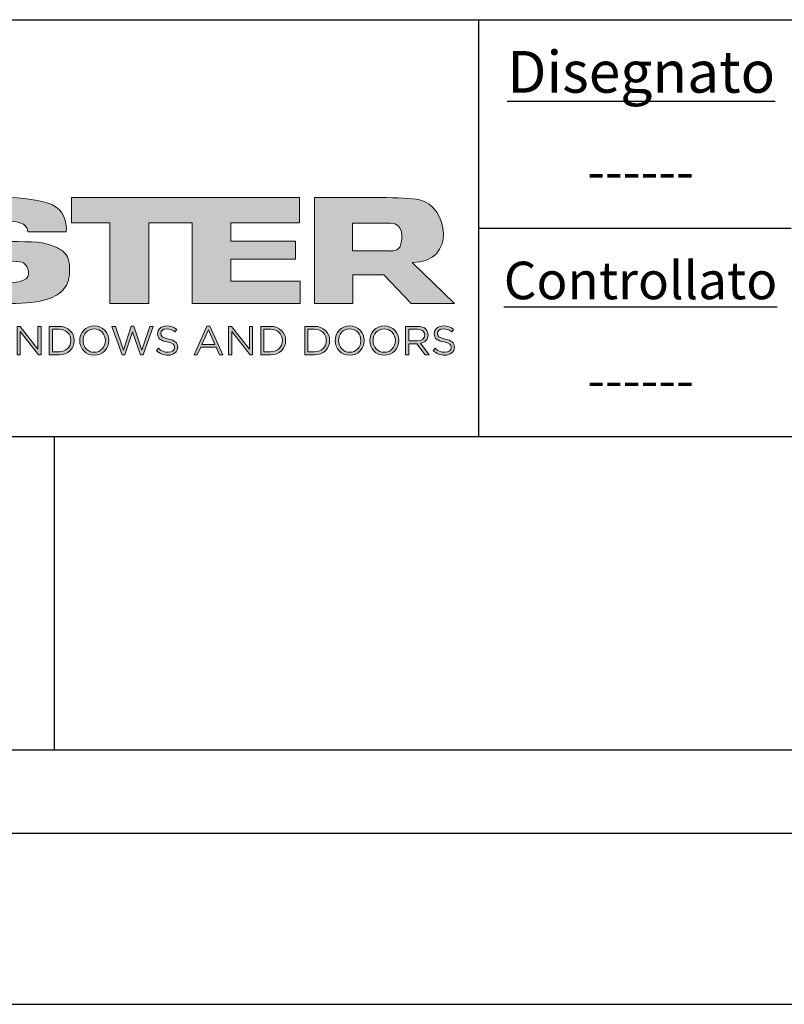
# Model space of a CAD drawing. Units: millimetres. Extents: x 0 to 420, y 0 to 297.
# Drawn here: x 247 to 283, y 0 to 47 of the extents above; entities that cross this region are included whole.
import ezdxf

# ---------------------------------------------------------------- set-up
doc = ezdxf.new("R2010")
doc.units = ezdxf.units.MM
doc.header["$LTSCALE"] = 23.1
doc.layers.get('0').update_dxf_attribs({"linetype": 'CONTINUOUS'})
doc.layers.add('blu_bianco', color=255, linetype='CONTINUOUS')
doc.styles.add('DAVIDE', font='arial.ttf', dxfattribs={"height": 2.5})

# ---------------------------------------------------------------- blocks, each defined once
blk = doc.blocks.new('nuovologoMaster_bianco_schede_archiviodwg')
at = {"layer": 'blu_bianco'}
h = blk.add_hatch(color=256, dxfattribs=at)
h.dxf.hatch_style = 1
edge = h.paths.add_edge_path()
edge.add_spline(control_points=[(13.624, 16.074), (13.425, 16.293), (13.17, 16.376), (12.726, 16.523), (12.285, 16.672), (11.305, 16.598), (10.275, 16.67), (9.132, 16.749), (9.348, 17.274), (9.484, 17.431), (9.667, 17.641), (10.199, 17.621), (10.471, 17.626), (11.792, 17.653), (11.792, 17.326), (11.851, 17.102), (11.851, 17.102), (13.694, 17.102), (13.694, 17.102), (13.731, 17.597), (13.546, 18.148), (13.037, 18.384), (12.531, 18.621), (11.591, 18.742), (10.625, 18.742), (9.837, 18.742), (8.836, 18.662), (8.381, 18.535), (7.56, 18.308), (7.409, 17.542), (7.409, 17.287), (7.409, 16.897), (7.355, 16.433), (7.768, 16.131), (8.343, 15.771), (9.239, 15.752), (10.264, 15.723), (10.896, 15.705), (11.471, 15.707), (11.643, 15.604), (11.886, 15.478), (12.033, 14.932), (11.643, 14.774), (11.34, 14.658), (11.023, 14.642), (10.69, 14.642), (10.243, 14.642), (9.65, 14.674), (9.408, 14.876), (9.261, 15), (9.23, 15.035), (9.182, 15.273), (9.182, 15.273), (7.361, 15.273), (7.361, 15.273), (7.361, 15.273), (5.977, 18.739), (5.977, 18.739), (5.977, 18.739), (3.491, 18.739), (3.491, 18.739), (3.491, 18.739), (1.876, 14.979), (1.876, 14.979), (1.876, 14.979), (1.876, 18.739), (1.876, 18.739), (1.876, 18.739), (0.159, 18.739), (0.159, 18.739), (0.159, 18.739), (-2.313, 16.247), (-2.313, 16.247), (-2.313, 16.247), (-2.328, 18.739), (-2.328, 18.739), (-2.328, 18.739), (-4.096, 18.739), (-4.096, 18.739), (-4.096, 18.739), (-9.044, 13.666), (-9.044, 13.666), (-9.044, 13.666), (-7.172, 13.666), (-7.172, 13.666), (-7.172, 13.666), (-4.096, 16.785), (-4.096, 16.785), (-4.096, 16.785), (-4.096, 13.666), (-4.096, 13.666), (-4.096, 13.666), (-2.968, 13.666), (-2.968, 13.666), (-2.968, 13.666), (0.159, 16.785), (0.159, 16.785), (0.159, 16.785), (0.159, 13.666), (0.159, 13.666), (0.159, 13.666), (1.313, 13.666), (1.313, 13.666), (1.313, 13.666), (1.876, 13.666), (1.876, 13.666), (1.876, 13.666), (3.235, 13.666), (3.235, 13.666), (3.235, 13.666), (3.58, 14.512), (3.58, 14.512), (3.58, 14.512), (5.881, 14.512), (5.881, 14.512), (5.881, 14.512), (6.22, 13.666), (6.22, 13.666), (6.22, 13.666), (9.579, 13.661), (10.763, 13.663), (11.496, 13.663), (12.143, 13.69), (12.624, 13.827), (13.106, 13.967), (13.268, 14.047), (13.537, 14.316), (13.805, 14.585), (13.85, 14.963), (13.85, 15.283), (13.85, 15.554), (13.828, 15.854), (13.624, 16.074)], knot_values=[0, 0, 0, 0, 1, 1, 1, 2, 2, 2, 3, 3, 3, 4, 4, 4, 5, 5, 5, 6, 6, 6, 7, 7, 7, 8, 8, 8, 9, 9, 9, 10, 10, 10, 11, 11, 11, 12, 12, 12, 13, 13, 13, 14, 14, 14, 15, 15, 15, 16, 16, 16, 17, 17, 17, 18, 18, 18, 19, 19, 19, 20, 20, 20, 21, 21, 21, 22, 22, 22, 23, 23, 23, 24, 24, 24, 25, 25, 25, 26, 26, 26, 27, 27, 27, 28, 28, 28, 29, 29, 29, 30, 30, 30, 31, 31, 31, 32, 32, 32, 33, 33, 33, 34, 34, 34, 35, 35, 35, 36, 36, 36, 37, 37, 37, 38, 38, 38, 39, 39, 39, 40, 40, 40, 41, 41, 41, 42, 42, 42, 43, 43, 43, 44, 44, 44, 44], degree=3, periodic=0)
h.paths.add_polyline_path([(3.899, 15.398), (4.705, 17.595), (5.525, 15.398)], flags=16)
h = blk.add_hatch(color=256, dxfattribs=at)
h.dxf.hatch_style = 1
h.paths.add_polyline_path([(15.784, 13.666), (15.784, 17.534), (13.944, 17.534), (13.944, 18.74), (19.732, 18.74), (20.057, 18.74), (24.867, 18.74), (24.867, 17.534), (21.586, 17.534), (21.586, 16.654), (24.687, 16.654), (24.687, 15.793), (21.586, 15.793), (21.586, 14.733), (24.907, 14.733), (24.907, 13.666), (19.732, 13.666), (19.732, 17.534), (17.644, 17.534), (17.644, 13.666)])
h = blk.add_hatch(color=256, dxfattribs=at)
h.dxf.hatch_style = 1
edge = h.paths.add_edge_path()
edge.add_spline(control_points=[(30.269, 15.633), (32.438, 15.603), (31.995, 18.359), (30.622, 18.627), (30.262, 18.709), (29.556, 18.74), (28.759, 18.74), (28.759, 18.74), (25.587, 18.74), (25.587, 18.74), (25.587, 18.74), (25.587, 13.666), (25.587, 13.666), (25.587, 13.666), (27.428, 13.666), (27.428, 13.666), (27.428, 13.666), (27.428, 15.033), (27.428, 15.033), (27.428, 15.033), (28.908, 15.033), (28.908, 15.033), (28.908, 15.033), (30.229, 13.666), (30.229, 13.666), (30.229, 13.666), (32.297, 13.666), (32.297, 13.666), (32.297, 13.666), (30.269, 15.633), (30.269, 15.633)], knot_values=[0, 0, 0, 0, 1, 1, 1, 2, 2, 2, 3, 3, 3, 4, 4, 4, 5, 5, 5, 6, 6, 6, 7, 7, 7, 8, 8, 8, 9, 9, 9, 10, 10, 10, 10], degree=3, periodic=0)
edge = h.paths.add_edge_path(flags=16)
edge.add_spline(control_points=[(29.72, 16.455), (29.635, 16.155), (29.219, 16.179), (29.219, 16.179), (29.219, 16.179), (27.419, 16.179), (27.419, 16.179), (27.419, 16.179), (27.419, 17.51), (27.419, 17.51), (27.419, 17.51), (29.23, 17.51), (29.23, 17.51), (29.889, 17.51), (29.806, 16.754), (29.72, 16.455)], knot_values=[0, 0, 0, 0, 1, 1, 1, 2, 2, 2, 3, 3, 3, 4, 4, 4, 5, 5, 5, 5], degree=3, periodic=0)
h = blk.add_hatch(color=256, dxfattribs=at)
h.dxf.hatch_style = 1
h.paths.add_polyline_path([(11.333, 12.567), (11.477, 12.567), (12.336, 11.474), (12.336, 12.567), (12.486, 12.567), (12.486, 11.204), (12.364, 11.204), (11.483, 12.321), (11.483, 11.204), (11.333, 11.204)])
h = blk.add_hatch(color=256, dxfattribs=at)
h.dxf.hatch_style = 1
edge = h.paths.add_edge_path()
edge.add_spline(control_points=[(12.873, 12.567), (12.873, 12.567), (13.346, 12.567), (13.346, 12.567), (13.774, 12.567), (14.07, 12.273), (14.07, 11.889), (14.07, 11.889), (14.07, 11.885), (14.07, 11.885), (14.07, 11.501), (13.774, 11.204), (13.346, 11.204), (13.346, 11.204), (12.873, 11.204), (12.873, 11.204), (12.873, 11.204), (12.873, 12.567), (12.873, 12.567)], knot_values=[0, 0, 0, 0, 1, 1, 1, 2, 2, 2, 3, 3, 3, 4, 4, 4, 5, 5, 5, 6, 6, 6, 6], degree=3, periodic=0)
edge = h.paths.add_edge_path(flags=16)
edge.add_spline(control_points=[(13.027, 12.425), (13.027, 12.425), (13.027, 11.346), (13.027, 11.346), (13.027, 11.346), (13.346, 11.346), (13.346, 11.346), (13.691, 11.346), (13.911, 11.579), (13.911, 11.881), (13.911, 11.881), (13.911, 11.885), (13.911, 11.885), (13.911, 12.187), (13.691, 12.425), (13.346, 12.425), (13.346, 12.425), (13.027, 12.425), (13.027, 12.425)], knot_values=[0, 0, 0, 0, 1, 1, 1, 2, 2, 2, 3, 3, 3, 4, 4, 4, 5, 5, 5, 6, 6, 6, 6], degree=3, periodic=0)
h = blk.add_hatch(color=256, dxfattribs=at)
h.dxf.hatch_style = 1
edge = h.paths.add_edge_path()
edge.add_spline(control_points=[(14.336, 11.881), (14.336, 11.881), (14.336, 11.885), (14.336, 11.885), (14.336, 12.261), (14.618, 12.59), (15.033, 12.59), (15.448, 12.59), (15.727, 12.265), (15.727, 11.889), (15.727, 11.889), (15.727, 11.885), (15.727, 11.885), (15.727, 11.509), (15.444, 11.18), (15.029, 11.18), (14.615, 11.18), (14.336, 11.505), (14.336, 11.881)], knot_values=[0, 0, 0, 0, 1, 1, 1, 2, 2, 2, 3, 3, 3, 4, 4, 4, 5, 5, 5, 6, 6, 6, 6], degree=3, periodic=0)
edge = h.paths.add_edge_path(flags=16)
edge.add_spline(control_points=[(15.567, 11.881), (15.567, 11.881), (15.567, 11.885), (15.567, 11.885), (15.567, 12.195), (15.341, 12.448), (15.029, 12.448), (14.718, 12.448), (14.496, 12.199), (14.496, 11.889), (14.496, 11.889), (14.496, 11.885), (14.496, 11.885), (14.496, 11.575), (14.722, 11.322), (15.033, 11.322), (15.345, 11.322), (15.567, 11.572), (15.567, 11.881)], knot_values=[0, 0, 0, 0, 1, 1, 1, 2, 2, 2, 3, 3, 3, 4, 4, 4, 5, 5, 5, 6, 6, 6, 6], degree=3, periodic=0)
h = blk.add_hatch(color=256, dxfattribs=at)
h.dxf.hatch_style = 1
h.paths.add_polyline_path([(15.877, 12.567), (16.045, 12.567), (16.434, 11.431), (16.808, 12.571), (16.935, 12.571), (17.309, 11.431), (17.698, 12.567), (17.86, 12.567), (17.373, 11.194), (17.242, 11.194), (16.869, 12.3), (16.493, 11.194), (16.364, 11.194)])
h = blk.add_hatch(color=256, dxfattribs=at)
h.dxf.hatch_style = 1
edge = h.paths.add_edge_path()
edge.add_spline(control_points=[(18.011, 11.402), (18.011, 11.402), (18.106, 11.515), (18.106, 11.515), (18.249, 11.386), (18.385, 11.322), (18.574, 11.322), (18.757, 11.322), (18.878, 11.42), (18.878, 11.554), (18.878, 11.554), (18.878, 11.558), (18.878, 11.558), (18.878, 11.684), (18.809, 11.757), (18.523, 11.817), (18.21, 11.885), (18.066, 11.986), (18.066, 12.21), (18.066, 12.21), (18.066, 12.214), (18.066, 12.214), (18.066, 12.428), (18.254, 12.586), (18.513, 12.586), (18.712, 12.586), (18.854, 12.53), (18.992, 12.419), (18.992, 12.419), (18.903, 12.3), (18.903, 12.3), (18.776, 12.403), (18.65, 12.448), (18.51, 12.448), (18.332, 12.448), (18.219, 12.351), (18.219, 12.228), (18.219, 12.228), (18.219, 12.224), (18.219, 12.224), (18.219, 12.095), (18.289, 12.023), (18.589, 11.959), (18.893, 11.893), (19.033, 11.782), (19.033, 11.573), (19.033, 11.573), (19.033, 11.57), (19.033, 11.57), (19.033, 11.336), (18.838, 11.184), (18.568, 11.184), (18.352, 11.184), (18.174, 11.256), (18.011, 11.402)], knot_values=[0, 0, 0, 0, 1, 1, 1, 2, 2, 2, 3, 3, 3, 4, 4, 4, 5, 5, 5, 6, 6, 6, 7, 7, 7, 8, 8, 8, 9, 9, 9, 10, 10, 10, 11, 11, 11, 12, 12, 12, 13, 13, 13, 14, 14, 14, 15, 15, 15, 16, 16, 16, 17, 17, 17, 18, 18, 18, 18], degree=3, periodic=0)
h = blk.add_hatch(color=256, dxfattribs=at)
h.dxf.hatch_style = 1
h.paths.add_polyline_path([(20.436, 12.576), (20.581, 12.576), (21.202, 11.203), (21.036, 11.203), (20.876, 11.564), (20.135, 11.564), (19.973, 11.203), (19.815, 11.203)])
h.paths.add_polyline_path([(20.816, 11.704), (20.507, 12.397), (20.195, 11.704)], flags=16)
h = blk.add_hatch(color=256, dxfattribs=at)
h.dxf.hatch_style = 1
h.paths.add_polyline_path([(21.471, 12.567), (21.615, 12.567), (22.474, 11.474), (22.474, 12.567), (22.624, 12.567), (22.624, 11.204), (22.502, 11.204), (21.621, 12.321), (21.621, 11.204), (21.471, 11.204)])
h = blk.add_hatch(color=256, dxfattribs=at)
h.dxf.hatch_style = 1
edge = h.paths.add_edge_path()
edge.add_spline(control_points=[(23.011, 12.567), (23.011, 12.567), (23.484, 12.567), (23.484, 12.567), (23.912, 12.567), (24.208, 12.273), (24.208, 11.889), (24.208, 11.889), (24.208, 11.885), (24.208, 11.885), (24.208, 11.501), (23.912, 11.204), (23.484, 11.204), (23.484, 11.204), (23.011, 11.204), (23.011, 11.204), (23.011, 11.204), (23.011, 12.567), (23.011, 12.567)], knot_values=[0, 0, 0, 0, 1, 1, 1, 2, 2, 2, 3, 3, 3, 4, 4, 4, 5, 5, 5, 6, 6, 6, 6], degree=3, periodic=0)
edge = h.paths.add_edge_path(flags=16)
edge.add_spline(control_points=[(23.164, 12.425), (23.164, 12.425), (23.164, 11.346), (23.164, 11.346), (23.164, 11.346), (23.484, 11.346), (23.484, 11.346), (23.828, 11.346), (24.049, 11.579), (24.049, 11.881), (24.049, 11.881), (24.049, 11.885), (24.049, 11.885), (24.049, 12.187), (23.828, 12.425), (23.484, 12.425), (23.484, 12.425), (23.164, 12.425), (23.164, 12.425)], knot_values=[0, 0, 0, 0, 1, 1, 1, 2, 2, 2, 3, 3, 3, 4, 4, 4, 5, 5, 5, 6, 6, 6, 6], degree=3, periodic=0)
h = blk.add_hatch(color=256, dxfattribs=at)
h.dxf.hatch_style = 1
edge = h.paths.add_edge_path()
edge.add_spline(control_points=[(25.119, 12.567), (25.119, 12.567), (25.592, 12.567), (25.592, 12.567), (26.02, 12.567), (26.316, 12.273), (26.316, 11.889), (26.316, 11.889), (26.316, 11.885), (26.316, 11.885), (26.316, 11.501), (26.02, 11.204), (25.592, 11.204), (25.592, 11.204), (25.119, 11.204), (25.119, 11.204), (25.119, 11.204), (25.119, 12.567), (25.119, 12.567)], knot_values=[0, 0, 0, 0, 1, 1, 1, 2, 2, 2, 3, 3, 3, 4, 4, 4, 5, 5, 5, 6, 6, 6, 6], degree=3, periodic=0)
edge = h.paths.add_edge_path(flags=16)
edge.add_spline(control_points=[(25.273, 12.425), (25.273, 12.425), (25.273, 11.346), (25.273, 11.346), (25.273, 11.346), (25.592, 11.346), (25.592, 11.346), (25.937, 11.346), (26.157, 11.579), (26.157, 11.881), (26.157, 11.881), (26.157, 11.885), (26.157, 11.885), (26.157, 12.187), (25.937, 12.425), (25.592, 12.425), (25.592, 12.425), (25.273, 12.425), (25.273, 12.425)], knot_values=[0, 0, 0, 0, 1, 1, 1, 2, 2, 2, 3, 3, 3, 4, 4, 4, 5, 5, 5, 6, 6, 6, 6], degree=3, periodic=0)
h = blk.add_hatch(color=256, dxfattribs=at)
h.dxf.hatch_style = 1
edge = h.paths.add_edge_path()
edge.add_spline(control_points=[(26.582, 11.881), (26.582, 11.881), (26.582, 11.885), (26.582, 11.885), (26.582, 12.261), (26.865, 12.59), (27.279, 12.59), (27.694, 12.59), (27.973, 12.265), (27.973, 11.889), (27.973, 11.889), (27.973, 11.885), (27.973, 11.885), (27.973, 11.509), (27.69, 11.18), (27.275, 11.18), (26.861, 11.18), (26.582, 11.505), (26.582, 11.881)], knot_values=[0, 0, 0, 0, 1, 1, 1, 2, 2, 2, 3, 3, 3, 4, 4, 4, 5, 5, 5, 6, 6, 6, 6], degree=3, periodic=0)
edge = h.paths.add_edge_path(flags=16)
edge.add_spline(control_points=[(27.813, 11.881), (27.813, 11.881), (27.813, 11.885), (27.813, 11.885), (27.813, 12.195), (27.587, 12.448), (27.275, 12.448), (26.964, 12.448), (26.742, 12.199), (26.742, 11.889), (26.742, 11.889), (26.742, 11.885), (26.742, 11.885), (26.742, 11.575), (26.968, 11.322), (27.279, 11.322), (27.591, 11.322), (27.813, 11.572), (27.813, 11.881)], knot_values=[0, 0, 0, 0, 1, 1, 1, 2, 2, 2, 3, 3, 3, 4, 4, 4, 5, 5, 5, 6, 6, 6, 6], degree=3, periodic=0)
h = blk.add_hatch(color=256, dxfattribs=at)
h.dxf.hatch_style = 1
edge = h.paths.add_edge_path()
edge.add_spline(control_points=[(28.238, 11.881), (28.238, 11.881), (28.238, 11.885), (28.238, 11.885), (28.238, 12.261), (28.521, 12.59), (28.936, 12.59), (29.35, 12.59), (29.629, 12.265), (29.629, 11.889), (29.629, 11.889), (29.629, 11.885), (29.629, 11.885), (29.629, 11.509), (29.346, 11.18), (28.932, 11.18), (28.517, 11.18), (28.238, 11.505), (28.238, 11.881)], knot_values=[0, 0, 0, 0, 1, 1, 1, 2, 2, 2, 3, 3, 3, 4, 4, 4, 5, 5, 5, 6, 6, 6, 6], degree=3, periodic=0)
edge = h.paths.add_edge_path(flags=16)
edge.add_spline(control_points=[(29.469, 11.881), (29.469, 11.881), (29.469, 11.885), (29.469, 11.885), (29.469, 12.195), (29.243, 12.448), (28.932, 12.448), (28.62, 12.448), (28.398, 12.199), (28.398, 11.889), (28.398, 11.889), (28.398, 11.885), (28.398, 11.885), (28.398, 11.575), (28.624, 11.322), (28.936, 11.322), (29.247, 11.322), (29.469, 11.572), (29.469, 11.881)], knot_values=[0, 0, 0, 0, 1, 1, 1, 2, 2, 2, 3, 3, 3, 4, 4, 4, 5, 5, 5, 6, 6, 6, 6], degree=3, periodic=0)
h = blk.add_hatch(color=256, dxfattribs=at)
h.dxf.hatch_style = 1
edge = h.paths.add_edge_path()
edge.add_spline(control_points=[(29.955, 12.567), (29.955, 12.567), (30.541, 12.567), (30.541, 12.567), (30.709, 12.567), (30.843, 12.516), (30.929, 12.43), (30.995, 12.364), (31.034, 12.269), (31.034, 12.162), (31.034, 12.162), (31.034, 12.158), (31.034, 12.158), (31.034, 11.932), (30.878, 11.799), (30.664, 11.76), (30.664, 11.76), (31.083, 11.204), (31.083, 11.204), (31.083, 11.204), (30.894, 11.204), (30.894, 11.204), (30.894, 11.204), (30.498, 11.733), (30.498, 11.733), (30.498, 11.733), (30.109, 11.733), (30.109, 11.733), (30.109, 11.733), (30.109, 11.204), (30.109, 11.204), (30.109, 11.204), (29.955, 11.204), (29.955, 11.204), (29.955, 11.204), (29.955, 12.567), (29.955, 12.567)], knot_values=[0, 0, 0, 0, 1, 1, 1, 2, 2, 2, 3, 3, 3, 4, 4, 4, 5, 5, 5, 6, 6, 6, 7, 7, 7, 8, 8, 8, 9, 9, 9, 10, 10, 10, 11, 11, 11, 12, 12, 12, 12], degree=3, periodic=0)
edge = h.paths.add_edge_path(flags=16)
edge.add_spline(control_points=[(30.528, 11.871), (30.732, 11.871), (30.878, 11.977), (30.878, 12.152), (30.878, 12.152), (30.878, 12.156), (30.878, 12.156), (30.878, 12.323), (30.75, 12.425), (30.53, 12.425), (30.53, 12.425), (30.109, 12.425), (30.109, 12.425), (30.109, 12.425), (30.109, 11.871), (30.109, 11.871), (30.109, 11.871), (30.528, 11.871), (30.528, 11.871)], knot_values=[0, 0, 0, 0, 1, 1, 1, 2, 2, 2, 3, 3, 3, 4, 4, 4, 5, 5, 5, 6, 6, 6, 6], degree=3, periodic=0)
h = blk.add_hatch(color=256, dxfattribs=at)
h.dxf.hatch_style = 1
edge = h.paths.add_edge_path()
edge.add_spline(control_points=[(31.274, 11.402), (31.274, 11.402), (31.37, 11.515), (31.37, 11.515), (31.512, 11.386), (31.648, 11.322), (31.837, 11.322), (32.02, 11.322), (32.141, 11.42), (32.141, 11.554), (32.141, 11.554), (32.141, 11.558), (32.141, 11.558), (32.141, 11.684), (32.073, 11.757), (31.786, 11.817), (31.473, 11.885), (31.329, 11.986), (31.329, 12.21), (31.329, 12.21), (31.329, 12.214), (31.329, 12.214), (31.329, 12.428), (31.518, 12.586), (31.777, 12.586), (31.975, 12.586), (32.118, 12.53), (32.256, 12.419), (32.256, 12.419), (32.166, 12.3), (32.166, 12.3), (32.04, 12.403), (31.913, 12.448), (31.773, 12.448), (31.596, 12.448), (31.483, 12.351), (31.483, 12.228), (31.483, 12.228), (31.483, 12.224), (31.483, 12.224), (31.483, 12.095), (31.553, 12.023), (31.853, 11.959), (32.156, 11.893), (32.297, 11.782), (32.297, 11.573), (32.297, 11.573), (32.297, 11.57), (32.297, 11.57), (32.297, 11.336), (32.102, 11.184), (31.831, 11.184), (31.615, 11.184), (31.438, 11.256), (31.274, 11.402)], knot_values=[0, 0, 0, 0, 1, 1, 1, 2, 2, 2, 3, 3, 3, 4, 4, 4, 5, 5, 5, 6, 6, 6, 7, 7, 7, 8, 8, 8, 9, 9, 9, 10, 10, 10, 11, 11, 11, 12, 12, 12, 13, 13, 13, 14, 14, 14, 15, 15, 15, 16, 16, 16, 17, 17, 17, 18, 18, 18, 18], degree=3, periodic=0)
for p, q in [((-16.556, 27.267), (33.444, 27.267)), ((33.444, 27.267), (33.444, 7.267)), ((33.444, 7.267), (-16.556, 7.267))]:
    blk.add_line(p, q)
at = {"layer": 'blu_bianco', "lineweight": 9}
for points in [[(15.784, 13.666), (15.784, 17.534), (13.944, 17.534), (13.944, 18.74), (19.732, 18.74), (20.057, 18.74), (24.867, 18.74), (24.867, 17.534), (21.586, 17.534), (21.586, 16.654), (24.687, 16.654), (24.687, 15.793), (21.586, 15.793), (21.586, 14.733), (24.907, 14.733), (24.907, 13.666), (19.732, 13.666), (19.732, 17.534), (17.644, 17.534), (17.644, 13.666), (15.784, 13.666)], [(11.333, 12.567), (11.477, 12.567), (12.336, 11.474), (12.336, 12.567), (12.486, 12.567), (12.486, 11.204), (12.364, 11.204), (11.483, 12.321), (11.483, 11.204), (11.333, 11.204), (11.333, 12.567)], [(15.877, 12.567), (16.045, 12.567), (16.434, 11.431), (16.808, 12.571), (16.935, 12.571), (17.309, 11.431), (17.698, 12.567), (17.86, 12.567), (17.373, 11.194), (17.242, 11.194), (16.869, 12.3), (16.493, 11.194), (16.364, 11.194), (15.877, 12.567)], [(20.436, 12.576), (20.581, 12.576), (21.202, 11.203), (21.036, 11.203), (20.876, 11.564), (20.135, 11.564), (19.973, 11.203), (19.815, 11.203), (20.436, 12.576)], [(20.816, 11.704), (20.507, 12.397), (20.195, 11.704), (20.816, 11.704)], [(21.471, 12.567), (21.615, 12.567), (22.474, 11.474), (22.474, 12.567), (22.624, 12.567), (22.624, 11.204), (22.502, 11.204), (21.621, 12.321), (21.621, 11.204), (21.471, 11.204), (21.471, 12.567)]]:
    blk.add_lwpolyline(points, dxfattribs=at)
for points, knots in [([(13.624, 16.074), (13.425, 16.293), (13.17, 16.376), (12.726, 16.523), (12.285, 16.672), (11.305, 16.598), (10.275, 16.67), (9.132, 16.749), (9.348, 17.274), (9.484, 17.431), (9.667, 17.641), (10.199, 17.621), (10.471, 17.626), (11.792, 17.653), (11.792, 17.326), (11.851, 17.102), (11.851, 17.102), (13.694, 17.102), (13.694, 17.102), (13.731, 17.597), (13.546, 18.148), (13.037, 18.384), (12.531, 18.621), (11.591, 18.742), (10.625, 18.742), (9.837, 18.742), (8.836, 18.662), (8.381, 18.535), (7.56, 18.308), (7.409, 17.542), (7.409, 17.287), (7.409, 16.897), (7.355, 16.433), (7.768, 16.131), (8.343, 15.771), (9.239, 15.752), (10.264, 15.723), (10.896, 15.705), (11.471, 15.707), (11.643, 15.604), (11.886, 15.478), (12.033, 14.932), (11.643, 14.774), (11.34, 14.658), (11.023, 14.642), (10.69, 14.642), (10.243, 14.642), (9.65, 14.674), (9.408, 14.876), (9.261, 15), (9.23, 15.035), (9.182, 15.273), (9.182, 15.273), (7.361, 15.273), (7.361, 15.273), (7.361, 15.273), (5.977, 18.739), (5.977, 18.739), (5.977, 18.739), (3.491, 18.739), (3.491, 18.739), (3.491, 18.739), (1.876, 14.979), (1.876, 14.979), (1.876, 14.979), (1.876, 18.739), (1.876, 18.739), (1.876, 18.739), (0.159, 18.739), (0.159, 18.739), (0.159, 18.739), (-2.313, 16.247), (-2.313, 16.247), (-2.313, 16.247), (-2.328, 18.739), (-2.328, 18.739), (-2.328, 18.739), (-4.096, 18.739), (-4.096, 18.739), (-4.096, 18.739), (-9.044, 13.666), (-9.044, 13.666), (-9.044, 13.666), (-7.172, 13.666), (-7.172, 13.666), (-7.172, 13.666), (-4.096, 16.785), (-4.096, 16.785), (-4.096, 16.785), (-4.096, 13.666), (-4.096, 13.666), (-4.096, 13.666), (-2.968, 13.666), (-2.968, 13.666), (-2.968, 13.666), (0.159, 16.785), (0.159, 16.785), (0.159, 16.785), (0.159, 13.666), (0.159, 13.666), (0.159, 13.666), (1.313, 13.666), (1.313, 13.666), (1.313, 13.666), (1.876, 13.666), (1.876, 13.666), (1.876, 13.666), (3.235, 13.666), (3.235, 13.666), (3.235, 13.666), (3.58, 14.512), (3.58, 14.512), (3.58, 14.512), (5.881, 14.512), (5.881, 14.512), (5.881, 14.512), (6.22, 13.666), (6.22, 13.666), (6.22, 13.666), (9.579, 13.661), (10.763, 13.663), (11.496, 13.663), (12.143, 13.69), (12.624, 13.827), (13.106, 13.967), (13.268, 14.047), (13.537, 14.316), (13.805, 14.585), (13.85, 14.963), (13.85, 15.283), (13.85, 15.554), (13.828, 15.854), (13.624, 16.074)], [0, 0, 0, 0, 1, 1, 1, 2, 2, 2, 3, 3, 3, 4, 4, 4, 5, 5, 5, 6, 6, 6, 7, 7, 7, 8, 8, 8, 9, 9, 9, 10, 10, 10, 11, 11, 11, 12, 12, 12, 13, 13, 13, 14, 14, 14, 15, 15, 15, 16, 16, 16, 17, 17, 17, 18, 18, 18, 19, 19, 19, 20, 20, 20, 21, 21, 21, 22, 22, 22, 23, 23, 23, 24, 24, 24, 25, 25, 25, 26, 26, 26, 27, 27, 27, 28, 28, 28, 29, 29, 29, 30, 30, 30, 31, 31, 31, 32, 32, 32, 33, 33, 33, 34, 34, 34, 35, 35, 35, 36, 36, 36, 37, 37, 37, 38, 38, 38, 39, 39, 39, 40, 40, 40, 41, 41, 41, 42, 42, 42, 43, 43, 43, 44, 44, 44, 44]), ([(30.269, 15.633), (32.438, 15.603), (31.995, 18.359), (30.622, 18.627), (30.262, 18.709), (29.556, 18.74), (28.759, 18.74), (28.759, 18.74), (25.587, 18.74), (25.587, 18.74), (25.587, 18.74), (25.587, 13.666), (25.587, 13.666), (25.587, 13.666), (27.428, 13.666), (27.428, 13.666), (27.428, 13.666), (27.428, 15.033), (27.428, 15.033), (27.428, 15.033), (28.908, 15.033), (28.908, 15.033), (28.908, 15.033), (30.229, 13.666), (30.229, 13.666), (30.229, 13.666), (32.297, 13.666), (32.297, 13.666), (32.297, 13.666), (30.269, 15.633), (30.269, 15.633)], [0, 0, 0, 0, 1, 1, 1, 2, 2, 2, 3, 3, 3, 4, 4, 4, 5, 5, 5, 6, 6, 6, 7, 7, 7, 8, 8, 8, 9, 9, 9, 10, 10, 10, 10]), ([(29.72, 16.455), (29.635, 16.155), (29.219, 16.179), (29.219, 16.179), (29.219, 16.179), (27.419, 16.179), (27.419, 16.179), (27.419, 16.179), (27.419, 17.51), (27.419, 17.51), (27.419, 17.51), (29.23, 17.51), (29.23, 17.51), (29.889, 17.51), (29.806, 16.754), (29.72, 16.455)], [0, 0, 0, 0, 1, 1, 1, 2, 2, 2, 3, 3, 3, 4, 4, 4, 5, 5, 5, 5]), ([(12.873, 12.567), (12.873, 12.567), (13.346, 12.567), (13.346, 12.567), (13.774, 12.567), (14.07, 12.273), (14.07, 11.889), (14.07, 11.889), (14.07, 11.885), (14.07, 11.885), (14.07, 11.501), (13.774, 11.204), (13.346, 11.204), (13.346, 11.204), (12.873, 11.204), (12.873, 11.204), (12.873, 11.204), (12.873, 12.567), (12.873, 12.567)], [0, 0, 0, 0, 1, 1, 1, 2, 2, 2, 3, 3, 3, 4, 4, 4, 5, 5, 5, 6, 6, 6, 6]), ([(13.027, 12.425), (13.027, 12.425), (13.027, 11.346), (13.027, 11.346), (13.027, 11.346), (13.346, 11.346), (13.346, 11.346), (13.691, 11.346), (13.911, 11.579), (13.911, 11.881), (13.911, 11.881), (13.911, 11.885), (13.911, 11.885), (13.911, 12.187), (13.691, 12.425), (13.346, 12.425), (13.346, 12.425), (13.027, 12.425), (13.027, 12.425)], [0, 0, 0, 0, 1, 1, 1, 2, 2, 2, 3, 3, 3, 4, 4, 4, 5, 5, 5, 6, 6, 6, 6]), ([(14.336, 11.881), (14.336, 11.881), (14.336, 11.885), (14.336, 11.885), (14.336, 12.261), (14.618, 12.59), (15.033, 12.59), (15.448, 12.59), (15.727, 12.265), (15.727, 11.889), (15.727, 11.889), (15.727, 11.885), (15.727, 11.885), (15.727, 11.509), (15.444, 11.18), (15.029, 11.18), (14.615, 11.18), (14.336, 11.505), (14.336, 11.881)], [0, 0, 0, 0, 1, 1, 1, 2, 2, 2, 3, 3, 3, 4, 4, 4, 5, 5, 5, 6, 6, 6, 6]), ([(15.567, 11.881), (15.567, 11.881), (15.567, 11.885), (15.567, 11.885), (15.567, 12.195), (15.341, 12.448), (15.029, 12.448), (14.718, 12.448), (14.496, 12.199), (14.496, 11.889), (14.496, 11.889), (14.496, 11.885), (14.496, 11.885), (14.496, 11.575), (14.722, 11.322), (15.033, 11.322), (15.345, 11.322), (15.567, 11.572), (15.567, 11.881)], [0, 0, 0, 0, 1, 1, 1, 2, 2, 2, 3, 3, 3, 4, 4, 4, 5, 5, 5, 6, 6, 6, 6]), ([(18.011, 11.402), (18.011, 11.402), (18.106, 11.515), (18.106, 11.515), (18.249, 11.386), (18.385, 11.322), (18.574, 11.322), (18.757, 11.322), (18.878, 11.42), (18.878, 11.554), (18.878, 11.554), (18.878, 11.558), (18.878, 11.558), (18.878, 11.684), (18.809, 11.757), (18.523, 11.817), (18.21, 11.885), (18.066, 11.986), (18.066, 12.21), (18.066, 12.21), (18.066, 12.214), (18.066, 12.214), (18.066, 12.428), (18.254, 12.586), (18.513, 12.586), (18.712, 12.586), (18.854, 12.53), (18.992, 12.419), (18.992, 12.419), (18.903, 12.3), (18.903, 12.3), (18.776, 12.403), (18.65, 12.448), (18.51, 12.448), (18.332, 12.448), (18.219, 12.351), (18.219, 12.228), (18.219, 12.228), (18.219, 12.224), (18.219, 12.224), (18.219, 12.095), (18.289, 12.023), (18.589, 11.959), (18.893, 11.893), (19.033, 11.782), (19.033, 11.573), (19.033, 11.573), (19.033, 11.57), (19.033, 11.57), (19.033, 11.336), (18.838, 11.184), (18.568, 11.184), (18.352, 11.184), (18.174, 11.256), (18.011, 11.402)], [0, 0, 0, 0, 1, 1, 1, 2, 2, 2, 3, 3, 3, 4, 4, 4, 5, 5, 5, 6, 6, 6, 7, 7, 7, 8, 8, 8, 9, 9, 9, 10, 10, 10, 11, 11, 11, 12, 12, 12, 13, 13, 13, 14, 14, 14, 15, 15, 15, 16, 16, 16, 17, 17, 17, 18, 18, 18, 18]), ([(23.011, 12.567), (23.011, 12.567), (23.484, 12.567), (23.484, 12.567), (23.912, 12.567), (24.208, 12.273), (24.208, 11.889), (24.208, 11.889), (24.208, 11.885), (24.208, 11.885), (24.208, 11.501), (23.912, 11.204), (23.484, 11.204), (23.484, 11.204), (23.011, 11.204), (23.011, 11.204), (23.011, 11.204), (23.011, 12.567), (23.011, 12.567)], [0, 0, 0, 0, 1, 1, 1, 2, 2, 2, 3, 3, 3, 4, 4, 4, 5, 5, 5, 6, 6, 6, 6]), ([(23.164, 12.425), (23.164, 12.425), (23.164, 11.346), (23.164, 11.346), (23.164, 11.346), (23.484, 11.346), (23.484, 11.346), (23.828, 11.346), (24.049, 11.579), (24.049, 11.881), (24.049, 11.881), (24.049, 11.885), (24.049, 11.885), (24.049, 12.187), (23.828, 12.425), (23.484, 12.425), (23.484, 12.425), (23.164, 12.425), (23.164, 12.425)], [0, 0, 0, 0, 1, 1, 1, 2, 2, 2, 3, 3, 3, 4, 4, 4, 5, 5, 5, 6, 6, 6, 6]), ([(25.119, 12.567), (25.119, 12.567), (25.592, 12.567), (25.592, 12.567), (26.02, 12.567), (26.316, 12.273), (26.316, 11.889), (26.316, 11.889), (26.316, 11.885), (26.316, 11.885), (26.316, 11.501), (26.02, 11.204), (25.592, 11.204), (25.592, 11.204), (25.119, 11.204), (25.119, 11.204), (25.119, 11.204), (25.119, 12.567), (25.119, 12.567)], [0, 0, 0, 0, 1, 1, 1, 2, 2, 2, 3, 3, 3, 4, 4, 4, 5, 5, 5, 6, 6, 6, 6]), ([(25.273, 12.425), (25.273, 12.425), (25.273, 11.346), (25.273, 11.346), (25.273, 11.346), (25.592, 11.346), (25.592, 11.346), (25.937, 11.346), (26.157, 11.579), (26.157, 11.881), (26.157, 11.881), (26.157, 11.885), (26.157, 11.885), (26.157, 12.187), (25.937, 12.425), (25.592, 12.425), (25.592, 12.425), (25.273, 12.425), (25.273, 12.425)], [0, 0, 0, 0, 1, 1, 1, 2, 2, 2, 3, 3, 3, 4, 4, 4, 5, 5, 5, 6, 6, 6, 6]), ([(26.582, 11.881), (26.582, 11.881), (26.582, 11.885), (26.582, 11.885), (26.582, 12.261), (26.865, 12.59), (27.279, 12.59), (27.694, 12.59), (27.973, 12.265), (27.973, 11.889), (27.973, 11.889), (27.973, 11.885), (27.973, 11.885), (27.973, 11.509), (27.69, 11.18), (27.275, 11.18), (26.861, 11.18), (26.582, 11.505), (26.582, 11.881)], [0, 0, 0, 0, 1, 1, 1, 2, 2, 2, 3, 3, 3, 4, 4, 4, 5, 5, 5, 6, 6, 6, 6]), ([(27.813, 11.881), (27.813, 11.881), (27.813, 11.885), (27.813, 11.885), (27.813, 12.195), (27.587, 12.448), (27.275, 12.448), (26.964, 12.448), (26.742, 12.199), (26.742, 11.889), (26.742, 11.889), (26.742, 11.885), (26.742, 11.885), (26.742, 11.575), (26.968, 11.322), (27.279, 11.322), (27.591, 11.322), (27.813, 11.572), (27.813, 11.881)], [0, 0, 0, 0, 1, 1, 1, 2, 2, 2, 3, 3, 3, 4, 4, 4, 5, 5, 5, 6, 6, 6, 6]), ([(28.238, 11.881), (28.238, 11.881), (28.238, 11.885), (28.238, 11.885), (28.238, 12.261), (28.521, 12.59), (28.936, 12.59), (29.35, 12.59), (29.629, 12.265), (29.629, 11.889), (29.629, 11.889), (29.629, 11.885), (29.629, 11.885), (29.629, 11.509), (29.346, 11.18), (28.932, 11.18), (28.517, 11.18), (28.238, 11.505), (28.238, 11.881)], [0, 0, 0, 0, 1, 1, 1, 2, 2, 2, 3, 3, 3, 4, 4, 4, 5, 5, 5, 6, 6, 6, 6]), ([(29.469, 11.881), (29.469, 11.881), (29.469, 11.885), (29.469, 11.885), (29.469, 12.195), (29.243, 12.448), (28.932, 12.448), (28.62, 12.448), (28.398, 12.199), (28.398, 11.889), (28.398, 11.889), (28.398, 11.885), (28.398, 11.885), (28.398, 11.575), (28.624, 11.322), (28.936, 11.322), (29.247, 11.322), (29.469, 11.572), (29.469, 11.881)], [0, 0, 0, 0, 1, 1, 1, 2, 2, 2, 3, 3, 3, 4, 4, 4, 5, 5, 5, 6, 6, 6, 6]), ([(29.955, 12.567), (29.955, 12.567), (30.541, 12.567), (30.541, 12.567), (30.709, 12.567), (30.843, 12.516), (30.929, 12.43), (30.995, 12.364), (31.034, 12.269), (31.034, 12.162), (31.034, 12.162), (31.034, 12.158), (31.034, 12.158), (31.034, 11.932), (30.878, 11.799), (30.664, 11.76), (30.664, 11.76), (31.083, 11.204), (31.083, 11.204), (31.083, 11.204), (30.894, 11.204), (30.894, 11.204), (30.894, 11.204), (30.498, 11.733), (30.498, 11.733), (30.498, 11.733), (30.109, 11.733), (30.109, 11.733), (30.109, 11.733), (30.109, 11.204), (30.109, 11.204), (30.109, 11.204), (29.955, 11.204), (29.955, 11.204), (29.955, 11.204), (29.955, 12.567), (29.955, 12.567)], [0, 0, 0, 0, 1, 1, 1, 2, 2, 2, 3, 3, 3, 4, 4, 4, 5, 5, 5, 6, 6, 6, 7, 7, 7, 8, 8, 8, 9, 9, 9, 10, 10, 10, 11, 11, 11, 12, 12, 12, 12]), ([(30.528, 11.871), (30.732, 11.871), (30.878, 11.977), (30.878, 12.152), (30.878, 12.152), (30.878, 12.156), (30.878, 12.156), (30.878, 12.323), (30.75, 12.425), (30.53, 12.425), (30.53, 12.425), (30.109, 12.425), (30.109, 12.425), (30.109, 12.425), (30.109, 11.871), (30.109, 11.871), (30.109, 11.871), (30.528, 11.871), (30.528, 11.871)], [0, 0, 0, 0, 1, 1, 1, 2, 2, 2, 3, 3, 3, 4, 4, 4, 5, 5, 5, 6, 6, 6, 6]), ([(31.274, 11.402), (31.274, 11.402), (31.37, 11.515), (31.37, 11.515), (31.512, 11.386), (31.648, 11.322), (31.837, 11.322), (32.02, 11.322), (32.141, 11.42), (32.141, 11.554), (32.141, 11.554), (32.141, 11.558), (32.141, 11.558), (32.141, 11.684), (32.073, 11.757), (31.786, 11.817), (31.473, 11.885), (31.329, 11.986), (31.329, 12.21), (31.329, 12.21), (31.329, 12.214), (31.329, 12.214), (31.329, 12.428), (31.518, 12.586), (31.777, 12.586), (31.975, 12.586), (32.118, 12.53), (32.256, 12.419), (32.256, 12.419), (32.166, 12.3), (32.166, 12.3), (32.04, 12.403), (31.913, 12.448), (31.773, 12.448), (31.596, 12.448), (31.483, 12.351), (31.483, 12.228), (31.483, 12.228), (31.483, 12.224), (31.483, 12.224), (31.483, 12.095), (31.553, 12.023), (31.853, 11.959), (32.156, 11.893), (32.297, 11.782), (32.297, 11.573), (32.297, 11.573), (32.297, 11.57), (32.297, 11.57), (32.297, 11.336), (32.102, 11.184), (31.831, 11.184), (31.615, 11.184), (31.438, 11.256), (31.274, 11.402)], [0, 0, 0, 0, 1, 1, 1, 2, 2, 2, 3, 3, 3, 4, 4, 4, 5, 5, 5, 6, 6, 6, 7, 7, 7, 8, 8, 8, 9, 9, 9, 10, 10, 10, 11, 11, 11, 12, 12, 12, 13, 13, 13, 14, 14, 14, 15, 15, 15, 16, 16, 16, 17, 17, 17, 18, 18, 18, 18])]:
    blk.add_open_spline(points, degree=3, knots=knots, dxfattribs=at)

msp = doc.modelspace()

# ---------------------------------------------------------------- linework, layer by layer
for p, q in [((218.637, 47.2), (408.837, 47.2)), ((268.637, 47.2), (268.637, 27.2)), ((268.637, 37.2), (283.637, 37.2)), ((408.837, 27.2), (218.637, 27.2)), ((248.322, 12.2), (248.322, 27.2)), ((218.637, 12.2), (408.837, 12.2)), ((218.637, 8.2), (408.837, 8.2))]:
    msp.add_line(p, q)
at = {"color": 7, "linetype": 'Continuous'}
msp.add_line((0, 0), (420, 0), dxfattribs=at)

# ---------------------------------------------------------------- block references
msp.add_blockref('nuovologoMaster_bianco_schede_archiviodwg', (235.192, 19.933))

# ---------------------------------------------------------------- texts
at = {"width": 15, "attachment_point": 5, "style": 'DAVIDE'}
for s, insert, char_height in [(' {\\LDisegnato}', (276.137, 44.7), 2), (' ------', (276.137, 39.7), 1.8), (' {\\LControllato}', (276.137, 34.7), 1.8), (' ------', (276.137, 29.7), 1.8)]:
    msp.add_mtext(s, dxfattribs=dict(at, insert=insert, char_height=char_height))

doc.saveas('drawing.dxf')
